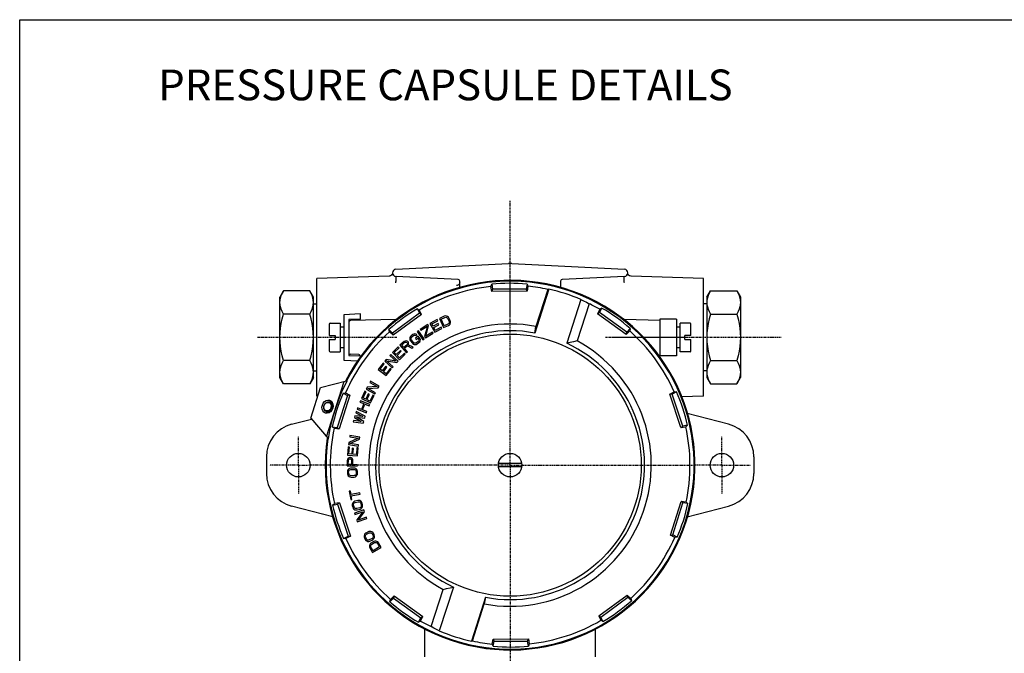
# Model space of a CAD drawing. Units: inches. Extents: x 13 to 737, y -6 to 195.
# Drawn here: x 13 to 173, y 92 to 195 of the extents above; entities that cross this region are included whole.
import ezdxf
from ezdxf.enums import TextEntityAlignment as Align

# ---------------------------------------------------------------- set-up
doc = ezdxf.new("R2010")
doc.units = ezdxf.units.IN
doc.header["$LTSCALE"] = 0.762205
doc.header["$MEASUREMENT"] = 0
doc.linetypes.add('CENTER', pattern=[0.6, 0.375, -0.075, 0.075, -0.075])
doc.linetypes.add('HIDDEN', pattern=[0.2, 0.1, -0.1])
doc.layers.get('0').update_dxf_attribs({"linetype": 'CONTINUOUS'})
for name, color, linetype in [('DEFAULT_1', 7, 'CENTER'), ('DEFAULT_2', 8, 'HIDDEN'), ('PRHOUSING', 7, 'CONTINUOUS'), ('SPARE', 7, 'CONTINUOUS')]:
    doc.layers.add(name, color=color, linetype=linetype)
doc.layers.add('DIM', color=7, linetype='CONTINUOUS', lineweight=25)
doc.styles.add('ROMANS', font='romans.shx', dxfattribs={"width": 0.95, "height": 3})

# ---------------------------------------------------------------- blocks, each defined once
blk = doc.blocks.new('A$C56BB4B68')
at = {"layer": 'SPARE', "color": 250}
blk.add_lwpolyline([(0, 200), (320, 200), (320, 0), (0, 0)], close=True, dxfattribs=at)
at = {"layer": 'DIM', "color": 250, "style": 'ROMANS'}
blk.add_text('PRESSURE CAPSULE DETAILS', height=5, dxfattribs=at).set_placement((69.18, 188.75), align=Align.MIDDLE)
blk = doc.blocks.new('A$C33DE4D76')
at = {"layer": 'PRHOUSING', "color": 250}
blk.add_blockref('A$C56BB4B68', (0, 0), dxfattribs=at)

msp = doc.modelspace()

# ---------------------------------------------------------------- linework, layer by layer
at = {"color": 7, "linetype": 'Continuous'}
for p, q in [((74.28813, 154.72483), (92.58834, 155.63984)), ((93.1339, 155.63984), (111.43411, 154.72483)), ((73.21343, 153.5886), (61.45207, 153.22269)), ((61.45207, 134.10414), (61.45207, 153.22269)), ((84.40797, 153.0718), (74.28813, 153.57779)), ((84.66745, 151.77688), (84.66745, 152.79901)), ((89.74206, 151.93597), (89.87721, 152.29334)), ((89.87721, 152.29334), (90.0215, 151.49358)), ((95.61273, 152.31597), (95.47476, 151.5151)), ((95.61273, 152.31597), (95.7507, 151.95969)), ((101.05478, 152.79901), (101.05478, 151.77688)), ((111.43411, 153.57779), (101.31427, 153.0718)), ((124.27017, 153.22269), (112.5088, 153.5886)), ((124.27017, 134.10414), (124.27017, 153.22269)), ((56.02884, 151.2324), (55.44338, 150.21835)), ((60.32036, 151.2324), (56.02884, 151.2324)), ((60.90582, 150.21835), (60.32036, 151.2324)), ((89.88649, 151.13545), (89.74206, 151.93597)), ((90.0215, 151.49358), (89.88649, 151.13545)), ((95.6126, 151.15805), (89.88649, 151.13545)), ((95.47476, 151.5151), (90.0215, 151.49358)), ((95.6126, 151.15805), (95.47476, 151.5151)), ((95.7507, 151.95969), (95.6126, 151.15805)), ((99.16311, 151.48523), (96.87783, 144.35622)), ((98.98129, 151.45486), (97.0516, 145.43514)), ((124.81641, 150.21835), (125.40187, 151.2324)), ((125.40187, 151.2324), (129.69339, 151.2324)), ((129.69339, 151.2324), (130.27885, 150.21835)), ((55.44338, 137.10849), (55.44338, 150.21835)), ((60.90582, 137.10849), (60.90582, 150.21835)), ((60.90582, 149.12586), (61.45207, 149.12586)), ((104.36483, 149.81776), (102.07954, 142.68875)), ((105.69452, 149.1343), (103.75111, 143.07178)), ((124.81641, 149.12586), (124.27017, 149.12586)), ((124.81641, 150.21835), (124.81641, 137.10849)), ((130.27885, 150.21835), (130.27885, 137.10849)), ((60.32036, 147.44791), (56.02884, 147.44791)), ((68.55325, 147.45888), (65.82202, 147.32232)), ((65.82202, 147.32232), (65.82202, 139.94802)), ((68.55325, 146.63849), (68.55325, 147.45888)), ((78.14362, 147.58232), (73.74449, 144.35956)), ((78.465, 147.37447), (73.84577, 143.99047)), ((77.7845, 148.31134), (78.14362, 147.58232)), ((77.7845, 148.31134), (78.10554, 148.10419)), ((78.465, 147.37447), (78.10554, 148.10419)), ((78.465, 147.37447), (78.14362, 147.58232)), ((107.41711, 148.21988), (107.06342, 147.48735)), ((107.38315, 147.69773), (107.06342, 147.48735)), ((111.70922, 144.13992), (107.06342, 147.48735)), ((107.7365, 148.42956), (107.38315, 147.69773)), ((111.80758, 144.5098), (107.38315, 147.69773)), ((107.41711, 148.21988), (107.7365, 148.42956)), ((125.40187, 147.44791), (129.69339, 147.44791)), ((63.47317, 145.82015), (63.47317, 143.96292)), ((63.60973, 145.95671), (65.22116, 145.95671)), ((65.22116, 145.95671), (65.22116, 141.31363)), ((68.55325, 146.63849), (66.64139, 146.5429)), ((66.64139, 146.5429), (66.64139, 140.72744)), ((74.29633, 146.56778), (66.90736, 146.37429)), ((79.48931, 145.7316), (78.24726, 144.95799)), ((79.61835, 145.52443), (79.48931, 145.7316)), ((81.00311, 146.55033), (79.84067, 145.93139)), ((79.84067, 145.93139), (80.61085, 144.48492)), ((80.13273, 145.84989), (81.10143, 146.36568)), ((80.34576, 145.4498), (80.13273, 145.84989)), ((81.1853, 145.89682), (80.34576, 145.4498)), ((80.44408, 145.26515), (81.28362, 145.71216)), ((81.10143, 146.36568), (81.00311, 146.55033)), ((81.28362, 145.71216), (81.1853, 145.89682)), ((82.16613, 147.08952), (81.365, 146.73032)), ((81.365, 146.73032), (82.03546, 145.23501)), ((81.65088, 146.62923), (82.25172, 146.89863)), ((82.15015, 145.5157), (81.65088, 146.62923)), ((82.75099, 145.7851), (82.15015, 145.5157)), ((82.34729, 147.13254), (82.16613, 147.08952)), ((82.25172, 146.89863), (82.39951, 146.92668)), ((82.50935, 147.12878), (82.34729, 147.13254)), ((82.39951, 146.92668), (82.52818, 146.90795)), ((82.69993, 147.06138), (82.50935, 147.12878)), ((82.52818, 146.90795), (82.63773, 146.84244)), ((82.63773, 146.84244), (82.72817, 146.73015)), ((82.82375, 146.96406), (82.69993, 147.06138)), ((82.72817, 146.73015), (82.94214, 146.25292)), ((82.87025, 145.87679), (82.75099, 145.7851)), ((82.92845, 146.81995), (82.82375, 146.96406)), ((82.83658, 145.59421), (82.98922, 145.70086)), ((82.94186, 145.98532), (82.87025, 145.87679)), ((83.14243, 146.34272), (82.92845, 146.81995)), ((82.96582, 146.11069), (82.94186, 145.98532)), ((82.94214, 146.25292), (82.96582, 146.11069)), ((82.98922, 145.70086), (83.09421, 145.82436)), ((83.09421, 145.82436), (83.17067, 146.01149)), ((83.18037, 146.16868), (83.14243, 146.34272)), ((83.17067, 146.01149), (83.18037, 146.16868)), ((117.16899, 146.41739), (111.42591, 146.56778)), ((117.16899, 146.63951), (117.16899, 140.63083)), ((119.90021, 146.63951), (117.16899, 146.63951)), ((119.90021, 146.63951), (119.90021, 140.63083)), ((120.50108, 141.31363), (120.50108, 145.95671)), ((122.1125, 145.95671), (120.50108, 145.95671)), ((122.24906, 143.96292), (122.24906, 145.82015)), ((65.82202, 145.32853), (65.22116, 145.32853)), ((73.25838, 144.55321), (73.15767, 144.92177)), ((73.15767, 144.92177), (73.74449, 144.35956)), ((73.84577, 143.99047), (73.25838, 144.55321)), ((73.74449, 144.35956), (73.84577, 143.99047)), ((77.05323, 144.10782), (76.79066, 143.90918)), ((77.22013, 144.19037), (77.05323, 144.10782)), ((77.17944, 143.94098), (77.31717, 144.00146)), ((77.3789, 144.22304), (77.22013, 144.19037)), ((77.31717, 144.00146), (77.44677, 144.01206)), ((77.57974, 144.2001), (77.3789, 144.22304)), ((77.44677, 144.01206), (77.53905, 143.95071)), ((77.53905, 143.95071), (77.71409, 144.08314)), ((77.71409, 144.08314), (77.57974, 144.2001)), ((77.94751, 144.74468), (77.7667, 144.62025)), ((77.7667, 144.62025), (78.69568, 143.27027)), ((78.87649, 143.3947), (77.94751, 144.74468)), ((78.24726, 144.95799), (78.33942, 144.81001)), ((78.33942, 144.81001), (79.42622, 145.48692)), ((79.42622, 145.48692), (78.96616, 143.80377)), ((79.11363, 143.567), (80.35568, 144.34061)), ((79.18934, 143.86062), (79.61835, 145.52443)), ((80.24508, 144.51818), (79.18934, 143.86062)), ((80.35568, 144.34061), (80.24508, 144.51818)), ((80.70627, 144.77273), (80.44408, 145.26515)), ((80.61085, 144.48492), (81.77329, 145.10387)), ((81.67497, 145.28852), (80.70627, 144.77273)), ((81.77329, 145.10387), (81.67497, 145.28852)), ((82.03546, 145.23501), (82.83658, 145.59421)), ((96.87783, 144.35622), (97.0516, 145.43514)), ((111.70922, 144.13992), (112.29214, 144.70728)), ((111.70922, 144.13992), (111.80758, 144.5098)), ((112.38994, 145.07662), (111.80758, 144.5098)), ((112.38994, 145.07662), (112.29214, 144.70728)), ((120.50108, 145.32853), (119.90021, 145.32853)), ((63.47317, 143.96292), (64.45641, 143.96292)), ((63.47317, 143.30742), (64.45641, 143.30742)), ((63.47317, 143.30742), (63.47317, 141.45019)), ((64.45641, 143.96292), (64.45641, 143.30742)), ((75.62321, 142.96382), (74.96094, 142.38743)), ((75.24095, 142.40003), (75.76525, 142.85633)), ((75.5843, 142.00551), (75.24095, 142.40003)), ((76.1086, 142.46182), (75.5843, 142.00551)), ((75.78407, 143.0576), (75.62321, 142.96382)), ((75.76525, 142.85633), (75.87093, 142.90208)), ((75.96312, 143.07476), (75.78407, 143.0576)), ((75.87093, 142.90208), (75.97189, 142.89751)), ((76.13746, 143.04161), (75.96312, 143.07476)), ((75.97189, 142.89751), (76.06816, 142.84263)), ((76.06816, 142.84263), (76.13683, 142.76372)), ((76.1685, 142.56017), (76.1086, 142.46182)), ((76.13683, 142.76372), (76.17791, 142.66081)), ((76.23373, 142.98672), (76.13746, 143.04161)), ((76.17791, 142.66081), (76.1685, 142.56017)), ((76.32529, 142.88152), (76.23373, 142.98672)), ((76.31054, 142.45269), (76.37514, 142.60135)), ((77.08537, 142.06391), (76.31054, 142.45269)), ((76.36636, 142.7786), (76.32529, 142.88152)), ((76.37514, 142.60135), (76.36636, 142.7786)), ((76.5912, 143.62713), (76.55865, 143.42762)), ((76.55865, 143.42762), (76.58445, 143.27226)), ((76.58445, 143.27226), (76.66045, 143.11115)), ((76.66582, 143.77102), (76.5912, 143.62713)), ((76.66045, 143.11115), (76.97599, 142.69406)), ((76.79066, 143.90918), (76.66582, 143.77102)), ((76.77576, 143.50443), (76.82121, 143.62626)), ((76.78053, 143.37687), (76.77576, 143.50443)), ((76.83549, 143.24358), (76.78053, 143.37687)), ((76.82121, 143.62626), (76.91688, 143.74235)), ((77.15103, 142.82649), (76.83549, 143.24358)), ((76.91688, 143.74235), (77.17944, 143.94098)), ((76.97599, 142.69406), (77.11034, 142.5771)), ((77.11034, 142.5771), (77.25283, 142.51002)), ((77.26435, 142.73734), (77.15103, 142.82649)), ((77.25283, 142.51002), (77.45367, 142.48708)), ((77.3858, 142.69806), (77.26435, 142.73734)), ((77.5154, 142.70866), (77.3858, 142.69806)), ((77.45367, 142.48708), (77.61244, 142.51975)), ((77.90342, 143.83288), (77.46581, 143.50182)), ((77.46581, 143.50182), (77.59202, 143.33499)), ((77.65313, 142.76914), (77.5154, 142.70866)), ((77.59202, 143.33499), (77.85459, 143.53362)), ((77.61244, 142.51975), (77.77935, 142.6023)), ((77.9157, 142.96777), (77.65313, 142.76914)), ((77.77935, 142.6023), (78.04191, 142.80094)), ((77.85459, 143.53362), (78.02287, 143.31117)), ((78.21895, 143.41579), (77.90342, 143.83288)), ((78.01136, 143.08386), (77.9157, 142.96777)), ((78.05681, 143.20568), (78.01136, 143.08386)), ((78.02287, 143.31117), (78.05681, 143.20568)), ((78.04191, 142.80094), (78.16675, 142.9391)), ((78.16675, 142.9391), (78.24137, 143.08299)), ((78.27392, 143.2825), (78.21895, 143.41579)), ((78.24137, 143.08299), (78.27392, 143.2825)), ((78.69568, 143.27027), (78.87649, 143.3947)), ((78.96616, 143.80377), (79.11363, 143.567)), ((121.26582, 143.30742), (121.26582, 143.96292)), ((122.24906, 143.96292), (121.26582, 143.96292)), ((121.26582, 143.30742), (122.24906, 143.30742)), ((122.24906, 141.45019), (122.24906, 143.30742)), ((63.60973, 141.31363), (65.22116, 141.31363)), ((65.82202, 141.94181), (65.22116, 141.94181)), ((66.64139, 141.17801), (66.6609, 141.07667)), ((66.80456, 140.92808), (66.90736, 140.90507)), ((68.26816, 140.8684), (66.90717, 140.90498)), ((73.45508, 140.8916), (73.31026, 140.72667)), ((74.6865, 139.81038), (73.45508, 140.8916)), ((74.66764, 142.11291), (73.73369, 141.18441)), ((73.73369, 141.18441), (74.88906, 140.02227)), ((74.03685, 141.1908), (74.81513, 141.96455)), ((74.35641, 140.86936), (74.03685, 141.1908)), ((75.03093, 141.53994), (74.35641, 140.86936)), ((74.50391, 140.721), (75.17842, 141.39158)), ((74.81513, 141.96455), (74.66764, 142.11291)), ((74.88906, 140.02227), (75.823, 140.95077)), ((75.67551, 141.09913), (74.89723, 140.32538)), ((74.96094, 142.38743), (76.03677, 141.1513)), ((75.17842, 141.39158), (75.03093, 141.53994)), ((75.823, 140.95077), (75.67551, 141.09913)), ((75.72165, 141.84771), (76.19076, 142.25599)), ((76.20234, 141.2954), (75.72165, 141.84771)), ((76.03677, 141.1513), (76.20234, 141.2954)), ((76.19076, 142.25599), (76.8922, 141.8958)), ((76.8922, 141.8958), (77.08537, 142.06391)), ((120.50108, 141.94181), (119.90021, 141.94181)), ((122.1125, 141.31363), (120.50108, 141.31363)), ((60.32036, 139.87893), (56.02884, 139.87893)), ((65.82202, 139.94802), (68.09169, 139.83454)), ((66.64139, 140.72744), (68.55325, 140.63185)), ((68.52041, 140.6776), (68.5236, 140.63333)), ((68.55325, 140.53483), (68.55325, 140.63185)), ((72.2353, 139.47788), (71.4354, 138.43169)), ((71.73491, 138.47899), (72.40149, 139.35081)), ((72.40149, 139.35081), (72.2353, 139.47788)), ((72.70684, 140.03943), (72.48961, 139.79203)), ((72.48961, 139.79203), (73.72103, 138.7108)), ((74.35828, 139.80647), (72.70684, 140.03943)), ((73.86585, 138.87574), (72.79164, 139.81893)), ((72.79164, 139.81893), (74.46927, 139.56297)), ((73.31026, 140.72667), (74.35828, 139.80647)), ((74.46927, 139.56297), (74.6865, 139.81038)), ((74.89723, 140.32538), (74.50391, 140.721)), ((119.90021, 140.63083), (117.16899, 140.63083)), ((117.19315, 140.54892), (117.19785, 140.62914)), ((125.40187, 139.87893), (129.69339, 139.87893)), ((60.90582, 138.20098), (61.45207, 138.20098)), ((71.4354, 138.43169), (72.73722, 137.43634)), ((72.09498, 138.20368), (71.73491, 138.47899)), ((72.67269, 138.95926), (72.09498, 138.20368)), ((72.26117, 138.07661), (72.83888, 138.83219)), ((72.70435, 137.73777), (72.26117, 138.07661)), ((72.83888, 138.83219), (72.67269, 138.95926)), ((73.37093, 138.6096), (72.70435, 137.73777)), ((72.73722, 137.43634), (73.53712, 138.48253)), ((73.53712, 138.48253), (73.37093, 138.6096)), ((73.72103, 138.7108), (73.86585, 138.87574)), ((124.81641, 138.20098), (124.27017, 138.20098)), ((56.02884, 136.09444), (55.44338, 137.10849)), ((60.32036, 136.09444), (56.02884, 136.09444)), ((60.90582, 137.10849), (60.32036, 136.09444)), ((62.05275, 135.47951), (66.26987, 136.56557)), ((63.02672, 127.49043), (65.9058, 136.47181)), ((66.26987, 136.56557), (66.3622, 136.53597)), ((70.1772, 136.53513), (70.06924, 136.34403)), ((70.06924, 136.34403), (71.2835, 135.65799)), ((71.60397, 135.72903), (70.1772, 136.53513)), ((124.81641, 137.10849), (125.40187, 136.09444)), ((125.40187, 136.09444), (129.69339, 136.09444)), ((129.69339, 136.09444), (130.27885, 137.10849)), ((60.46866, 130.53788), (62.05275, 135.47951)), ((65.71502, 134.59234), (66.0965, 134.61346)), ((65.71502, 134.59234), (66.43406, 134.21364)), ((66.0965, 134.61346), (66.81623, 134.23439)), ((69.27284, 134.90155), (68.70417, 133.7137)), ((68.98764, 133.82134), (69.46153, 134.81121)), ((69.46153, 134.81121), (69.27284, 134.90155)), ((69.80717, 134.4835), (69.39647, 133.62562)), ((69.61937, 135.54777), (69.45742, 135.26112)), ((69.45742, 135.26112), (70.88418, 134.45503)), ((71.2835, 135.65799), (69.61937, 135.54777)), ((69.74752, 135.34932), (71.44202, 135.44238)), ((70.99215, 134.64613), (69.74752, 135.34932)), ((69.99586, 134.39317), (69.80717, 134.4835)), ((70.88418, 134.45503), (70.99215, 134.64613)), ((71.44202, 135.44238), (71.60397, 135.72903)), ((118.81555, 134.43964), (119.53227, 134.82437)), ((120.60651, 129.00077), (118.81555, 134.43964)), ((119.19788, 134.4219), (118.81555, 134.43964)), ((119.9139, 134.80627), (119.19788, 134.4219)), ((120.9035, 129.2422), (119.19788, 134.4219)), ((119.53227, 134.82437), (119.9139, 134.80627)), ((61.61028, 134.09922), (61.45207, 134.10414)), ((63.50459, 133.14983), (63.98667, 132.99529)), ((63.67537, 133.2282), (63.5103, 133.13924)), ((63.81317, 133.24386), (63.67537, 133.2282)), ((66.43406, 134.21364), (64.76938, 129.02063)), ((66.81623, 134.23439), (65.06826, 128.78156)), ((66.81623, 134.23439), (66.43406, 134.21364)), ((68.53982, 133.34444), (68.45867, 133.1405)), ((68.45867, 133.1405), (69.07419, 132.89557)), ((70.06243, 132.73855), (68.53982, 133.34444)), ((69.07419, 132.89557), (68.69548, 131.94385)), ((68.70417, 133.7137), (70.18225, 133.00608)), ((68.88985, 131.86651), (69.26857, 132.81822)), ((69.39647, 133.62562), (68.98764, 133.82134)), ((69.26857, 132.81822), (69.98128, 132.53461)), ((69.58516, 133.53528), (69.99586, 134.39317)), ((70.08834, 133.29439), (69.58516, 133.53528)), ((70.56223, 134.28426), (70.08834, 133.29439)), ((70.18225, 133.00608), (70.75092, 134.19393)), ((70.75092, 134.19393), (70.56223, 134.28426)), ((124.27017, 134.10414), (120.71219, 133.99345)), ((63.00435, 131.58932), (63.48643, 131.43478)), ((63.09774, 131.42627), (63.01516, 131.59461)), ((63.20075, 131.33341), (63.09774, 131.42627)), ((67.85366, 131.59187), (67.78835, 131.38231)), ((67.78835, 131.38231), (68.9214, 130.7993)), ((69.3311, 130.82489), (67.85366, 131.59187)), ((68.07995, 132.18879), (67.9988, 131.98485)), ((67.9988, 131.98485), (69.52141, 131.37896)), ((68.69548, 131.94385), (68.07995, 132.18879)), ((69.60256, 131.5829), (68.88985, 131.86651)), ((69.52141, 131.37896), (69.60256, 131.5829)), ((69.98128, 132.53461), (70.06243, 132.73855)), ((128.36371, 129.53375), (121.63895, 131.26561)), ((57.35853, 129.53375), (60.60888, 130.37083)), ((60.46866, 130.53788), (63.26843, 127.20248)), ((67.39652, 130.12501), (67.33122, 129.91545)), ((67.33122, 129.91545), (68.98281, 129.70728)), ((68.66018, 129.9611), (67.39652, 130.12501)), ((67.63597, 130.89336), (67.5489, 130.61396)), ((67.5489, 130.61396), (68.66018, 129.9611)), ((68.9214, 130.7993), (67.63597, 130.89336)), ((69.06988, 129.98668), (67.89203, 130.6603)), ((67.89203, 130.6603), (69.24403, 130.54549)), ((68.98281, 129.70728), (69.06988, 129.98668)), ((69.24403, 130.54549), (69.3311, 130.82489)), ((64.26229, 128.89157), (63.96418, 129.13054)), ((63.96418, 129.13054), (64.76938, 129.02063)), ((64.26229, 128.89157), (65.06826, 128.78156)), ((64.76938, 129.02063), (65.06826, 128.78156)), ((120.60651, 129.00077), (120.9035, 129.2422)), ((120.60651, 129.00077), (121.41159, 129.11715)), ((121.70781, 129.35846), (120.9035, 129.2422)), ((121.70781, 129.35846), (121.41159, 129.11715)), ((63.26843, 127.20248), (63.36075, 127.17289)), ((66.64811, 126.56117), (66.59736, 126.23586)), ((68.16709, 127.2498), (66.64811, 126.56117)), ((66.82293, 127.68165), (66.78909, 127.46478)), ((66.78909, 127.46478), (68.16709, 127.2498)), ((68.44207, 127.42904), (66.82293, 127.68165)), ((66.8379, 126.42048), (68.39132, 127.10374)), ((68.25034, 126.20012), (66.8379, 126.42048)), ((68.39132, 127.10374), (68.44207, 127.42904)), ((66.55109, 125.83434), (66.43667, 124.52237)), ((66.75949, 125.81616), (66.55109, 125.83434)), ((66.59736, 126.23586), (68.21651, 125.98325)), ((66.66414, 124.72285), (66.75949, 125.81616)), ((67.19833, 125.63101), (67.1157, 124.68347)), ((67.40674, 125.61283), (67.19833, 125.63101)), ((67.32411, 124.6653), (67.40674, 125.61283)), ((67.97521, 125.71014), (67.87986, 124.61683)), ((68.18362, 125.69196), (67.97521, 125.71014)), ((68.0692, 124.37999), (68.18362, 125.69196)), ((68.21651, 125.98325), (68.25034, 126.20012)), ((53.2584, 124.24391), (53.2584, 121.51373)), ((66.40418, 123.64702), (66.38537, 122.76926)), ((66.44296, 123.82915), (66.40418, 123.64702)), ((66.43667, 124.52237), (68.0692, 124.37999)), ((66.55067, 123.9732), (66.44296, 123.82915)), ((66.69245, 124.07993), (66.55067, 123.9732)), ((66.56436, 122.98496), (66.57926, 123.67986)), ((66.57926, 123.67986), (66.61647, 123.78884)), ((66.61647, 123.78884), (66.68775, 123.86049)), ((67.1157, 124.68347), (66.66414, 124.72285)), ((66.68775, 123.86049), (66.79311, 123.89482)), ((66.79781, 124.11426), (66.69245, 124.07993)), ((66.79311, 123.89482), (66.89769, 123.89258)), ((66.93725, 124.11128), (66.79781, 124.11426)), ((66.89769, 123.89258), (67.00148, 123.85377)), ((67.04104, 124.07246), (66.93725, 124.11128)), ((67.00148, 123.85377), (67.06963, 123.77913)), ((67.17812, 123.95975), (67.04104, 124.07246)), ((67.06963, 123.77913), (67.10214, 123.66866)), ((67.10214, 123.66866), (67.08724, 122.97376)), ((67.27956, 123.81122), (67.17812, 123.95975)), ((67.3105, 123.6276), (67.27956, 123.81122)), ((67.2964, 122.96928), (67.3105, 123.6276)), ((67.87986, 124.61683), (67.32411, 124.6653)), ((132.46383, 124.24391), (132.46383, 121.51373)), ((66.38537, 122.76926), (68.02373, 122.73415)), ((66.44246, 121.96355), (66.41624, 121.77921)), ((66.41624, 121.77921), (66.43002, 121.48687)), ((66.50523, 122.113), (66.44246, 121.96355)), ((66.63765, 122.26573), (66.50523, 122.113)), ((67.08724, 122.97376), (66.56436, 122.98496)), ((66.62521, 121.78905), (66.65315, 121.93686)), ((66.63898, 121.49672), (66.62521, 121.78905)), ((66.77352, 122.34538), (66.63765, 122.26573)), ((66.65315, 121.93686), (66.71764, 122.04976)), ((66.71764, 122.04976), (66.81868, 122.12777)), ((66.94594, 122.39013), (66.77352, 122.34538)), ((66.81868, 122.12777), (66.95627, 122.17088)), ((67.46836, 122.41474), (66.94594, 122.39013)), ((66.95627, 122.17088), (67.47869, 122.19549)), ((68.02843, 122.95359), (67.2964, 122.96928)), ((67.64422, 122.38641), (67.46836, 122.41474)), ((67.47869, 122.19549), (67.61972, 122.16552)), ((67.61972, 122.16552), (67.72765, 122.09736)), ((67.78698, 122.31989), (67.64422, 122.38641)), ((67.72765, 122.09736), (67.80247, 121.99102)), ((67.93318, 122.18029), (67.78698, 122.31989)), ((67.80247, 121.99102), (67.84419, 121.84649)), ((67.84419, 121.84649), (67.85796, 121.55416)), ((68.00972, 122.0374), (67.93318, 122.18029)), ((68.05316, 121.85634), (68.00972, 122.0374)), ((68.02373, 122.73415), (68.02843, 122.95359)), ((68.06693, 121.56401), (68.05316, 121.85634)), ((94.75336, 123.15194), (90.96887, 123.15194)), ((94.75336, 122.6057), (90.96887, 122.6057)), ((66.43002, 121.48687), (66.47345, 121.30581)), ((66.47345, 121.30581), (66.55, 121.16292)), ((66.55, 121.16292), (66.6962, 121.02332)), ((66.6807, 121.3522), (66.63898, 121.49672)), ((66.75552, 121.24585), (66.6807, 121.3522)), ((66.6962, 121.02332), (66.83895, 120.9568)), ((66.86345, 121.17769), (66.75552, 121.24585)), ((66.83895, 120.9568), (67.01481, 120.92847)), ((67.00448, 121.14772), (66.86345, 121.17769)), ((67.5269, 121.17233), (67.00448, 121.14772)), ((67.01481, 120.92847), (67.53723, 120.95309)), ((67.66449, 121.21544), (67.5269, 121.17233)), ((67.53723, 120.95309), (67.70965, 120.99783)), ((67.76553, 121.29345), (67.66449, 121.21544)), ((67.70965, 120.99783), (67.84552, 121.07748)), ((67.83002, 121.40635), (67.76553, 121.29345)), ((67.85796, 121.55416), (67.83002, 121.40635)), ((67.84552, 121.07748), (67.97794, 121.23021)), ((67.97794, 121.23021), (68.04071, 121.37966)), ((68.04071, 121.37966), (68.06693, 121.56401)), ((66.89753, 118.67209), (66.72624, 118.63967)), ((66.72624, 118.63967), (66.98475, 117.27381)), ((67.00638, 118.09699), (66.89753, 118.67209)), ((66.98475, 117.27381), (67.15605, 117.30623)), ((68.44523, 118.36932), (67.00638, 118.09699)), ((67.0472, 117.88133), (68.48605, 118.15366)), ((67.15605, 117.30623), (67.0472, 117.88133)), ((67.33684, 116.83257), (67.23902, 116.65566)), ((67.4532, 116.9387), (67.33684, 116.83257)), ((67.61257, 117.01828), (67.4532, 116.9387)), ((67.54257, 116.73521), (67.66821, 116.80596)), ((68.11848, 117.15086), (67.61257, 117.01828)), ((67.66821, 116.80596), (68.17412, 116.93854)), ((68.29639, 117.15967), (68.11848, 117.15086)), ((68.17412, 116.93854), (68.31831, 116.93851)), ((68.44985, 117.12425), (68.29639, 117.15967)), ((68.31831, 116.93851), (68.43804, 116.89425)), ((68.43804, 116.89425), (68.53332, 116.80577)), ((68.48605, 118.15366), (68.44523, 118.36932)), ((68.62186, 117.01806), (68.44985, 117.12425)), ((68.53332, 116.80577), (68.60414, 116.67306)), ((68.72641, 116.89419), (68.62186, 117.01806)), ((68.80651, 116.7261), (68.72641, 116.89419)), ((118.90601, 111.52325), (120.65398, 116.97609)), ((121.45995, 116.86607), (120.65398, 116.97609)), ((120.95286, 116.73701), (120.65398, 116.97609)), ((121.45995, 116.86607), (121.75806, 116.6271)), ((64.05053, 114.50047), (57.35853, 116.22389)), ((64.01443, 116.39918), (64.31064, 116.6405)), ((64.01443, 116.39918), (64.81874, 116.51545)), ((65.11572, 116.75687), (64.31064, 116.6405)), ((65.11572, 116.75687), (64.81874, 116.51545)), ((64.81874, 116.51545), (66.52436, 111.33574)), ((65.11572, 116.75687), (66.90668, 111.318)), ((67.23902, 116.65566), (67.20866, 116.49644)), ((67.20866, 116.49644), (67.22131, 116.31066)), ((67.22131, 116.31066), (67.2955, 116.02757)), ((67.2955, 116.02757), (67.37559, 115.85947)), ((67.37559, 115.85947), (67.48014, 115.7356)), ((67.4203, 116.51408), (67.45994, 116.63792)), ((67.42367, 116.3637), (67.4203, 116.51408)), ((67.49786, 116.0806), (67.42367, 116.3637)), ((67.45994, 116.63792), (67.54257, 116.73521)), ((67.48014, 115.7356), (67.65215, 115.62941)), ((67.56869, 115.94789), (67.49786, 116.0806)), ((69.11339, 115.59599), (67.56151, 115.06958)), ((67.66396, 115.85941), (67.56869, 115.94789)), ((67.63201, 114.86172), (68.95277, 115.30973)), ((67.65215, 115.62941), (67.80561, 115.59399)), ((67.78369, 115.81515), (67.66396, 115.85941)), ((67.92788, 115.81512), (67.78369, 115.81515)), ((67.80561, 115.59399), (67.98352, 115.6028)), ((68.95277, 115.30973), (67.9258, 113.99564)), ((68.43379, 115.94771), (67.92788, 115.81512)), ((67.98352, 115.6028), (68.48944, 115.73539)), ((68.15916, 113.95891), (69.21915, 115.2842)), ((68.55943, 116.01845), (68.43379, 115.94771)), ((68.48944, 115.73539), (68.6488, 115.81497)), ((68.64206, 116.11574), (68.55943, 116.01845)), ((68.60414, 116.67306), (68.67833, 116.38997)), ((68.6817, 116.23958), (68.64206, 116.11574)), ((68.6488, 115.81497), (68.76516, 115.9211)), ((68.67833, 116.38997), (68.6817, 116.23958)), ((68.76516, 115.9211), (68.86298, 116.098)), ((68.8807, 116.443), (68.80651, 116.7261)), ((68.86298, 116.098), (68.89334, 116.25723)), ((68.89334, 116.25723), (68.8807, 116.443)), ((69.21915, 115.2842), (69.11339, 115.59599)), ((119.28818, 111.544), (120.95286, 116.73701)), ((121.75806, 116.6271), (120.95286, 116.73701)), ((121.63895, 114.49204), (128.36371, 116.22389)), ((67.56151, 115.06958), (67.63201, 114.86172)), ((67.9258, 113.99564), (68.03156, 113.68385)), ((68.03156, 113.68385), (69.58344, 114.21026)), ((69.51293, 114.41812), (68.15916, 113.95891)), ((69.58344, 114.21026), (69.51293, 114.41812)), ((69.87947, 112.06903), (69.41282, 111.83289)), ((70.05154, 112.11511), (69.87947, 112.06903)), ((70.20902, 112.1128), (70.05154, 112.11511)), ((70.39953, 112.04521), (70.20902, 112.1128)), ((70.52782, 111.94613), (70.39953, 112.04521)), ((65.80833, 110.95137), (66.52436, 111.33574)), ((66.18997, 110.93327), (65.80833, 110.95137)), ((66.90668, 111.318), (66.18997, 110.93327)), ((66.52436, 111.33574), (66.90668, 111.318)), ((69.18238, 111.59328), (69.12401, 111.39974)), ((69.12401, 111.39974), (69.12786, 111.23769)), ((69.12786, 111.23769), (69.17934, 111.05875)), ((69.17934, 111.05875), (69.31148, 110.79762)), ((69.27379, 111.72153), (69.18238, 111.59328)), ((69.41282, 111.83289), (69.27379, 111.72153)), ((69.31148, 110.79762), (69.42518, 110.65016)), ((69.33104, 111.29951), (69.34371, 111.42892)), ((69.366, 111.1532), (69.33104, 111.29951)), ((69.34371, 111.42892), (69.404, 111.54143)), ((69.49814, 110.89208), (69.366, 111.1532)), ((69.404, 111.54143), (69.51193, 111.63704)), ((69.42518, 110.65016), (69.55347, 110.55109)), ((69.59532, 110.77726), (69.49814, 110.89208)), ((69.51193, 111.63704), (69.97858, 111.87319)), ((69.55347, 110.55109), (69.74398, 110.4835)), ((69.7071, 110.71083), (69.59532, 110.77726)), ((69.83346, 110.69277), (69.7071, 110.71083)), ((69.74398, 110.4835), (69.90146, 110.48119)), ((69.97442, 110.72311), (69.83346, 110.69277)), ((69.90146, 110.48119), (70.07353, 110.52726)), ((70.44107, 110.95925), (69.97442, 110.72311)), ((69.97858, 111.87319), (70.11954, 111.90352)), ((70.07353, 110.52726), (70.54018, 110.76341)), ((70.11954, 111.90352), (70.2459, 111.88547)), ((70.2459, 111.88547), (70.35767, 111.81903)), ((70.70078, 110.4721), (70.25198, 110.20356)), ((70.35767, 111.81903), (70.45486, 111.70421)), ((70.54899, 111.05487), (70.44107, 110.95925)), ((70.45486, 111.70421), (70.587, 111.44309)), ((70.64152, 111.79867), (70.52782, 111.94613)), ((70.54018, 110.76341), (70.67921, 110.87477)), ((70.60929, 111.16738), (70.54899, 111.05487)), ((70.587, 111.44309), (70.62196, 111.29678)), ((70.62196, 111.29678), (70.60929, 111.16738)), ((70.77366, 111.53755), (70.64152, 111.79867)), ((70.67921, 110.87477), (70.77062, 111.00302)), ((70.86916, 110.53021), (70.70078, 110.4721)), ((70.77062, 111.00302), (70.82899, 111.19655)), ((70.82514, 111.3586), (70.77366, 111.53755)), ((70.82899, 111.19655), (70.82514, 111.3586)), ((71.0264, 110.53904), (70.86916, 110.53021)), ((71.22121, 110.48508), (71.0264, 110.53904)), ((71.35619, 110.39532), (71.22121, 110.48508)), ((118.90601, 111.52325), (119.28818, 111.544)), ((119.62573, 111.14418), (118.90601, 111.52325)), ((120.00722, 111.1653), (119.28818, 111.544)), ((120.00722, 111.1653), (119.62573, 111.14418)), ((70.03905, 109.94827), (69.9945, 109.75109)), ((69.9945, 109.75109), (70.00979, 109.58972)), ((70.00979, 109.58972), (70.07379, 109.41486)), ((70.12116, 110.08266), (70.03905, 109.94827)), ((70.07379, 109.41486), (70.52457, 108.66146)), ((70.25198, 110.20356), (70.12116, 110.08266)), ((70.20809, 109.66574), (70.21159, 109.79572)), ((70.25331, 109.52227), (70.20809, 109.66574)), ((70.21159, 109.79572), (70.26378, 109.91221)), ((70.5914, 108.95722), (70.25331, 109.52227)), ((70.26378, 109.91221), (70.36468, 110.01521)), ((70.36468, 110.01521), (70.81347, 110.28374)), ((70.52457, 108.66146), (71.93081, 109.50286)), ((71.63859, 109.5838), (70.5914, 108.95722)), ((70.81347, 110.28374), (70.95194, 110.32396)), ((70.95194, 110.32396), (71.07926, 110.31488)), ((71.07926, 110.31488), (71.19545, 110.25651)), ((71.19545, 110.25651), (71.3005, 110.14885)), ((71.3005, 110.14885), (71.63859, 109.5838)), ((71.48002, 110.25626), (71.35619, 110.39532)), ((71.93081, 109.50286), (71.48002, 110.25626)), ((80.02772, 96.62334), (81.97113, 102.68587)), ((83.6427, 103.06889), (81.35741, 95.93988)), ((73.33229, 100.68102), (73.91465, 101.24784)), ((73.33229, 100.68102), (73.43009, 101.05036)), ((74.01301, 101.61773), (73.43009, 101.05036)), ((74.01301, 101.61773), (73.91465, 101.24784)), ((73.91465, 101.24784), (78.33908, 98.05991)), ((74.01301, 101.61773), (78.65882, 98.27029)), ((88.84441, 101.40142), (86.55912, 94.27241)), ((88.84441, 101.40142), (88.67064, 100.32251)), ((107.25724, 98.38317), (111.87647, 101.76718)), ((107.57862, 98.17532), (111.97775, 101.39808)), ((111.97775, 101.39808), (111.87647, 101.76718)), ((111.87647, 101.76718), (112.46385, 101.20443)), ((112.56457, 100.83588), (111.97775, 101.39808)), ((112.46385, 101.20443), (112.56457, 100.83588)), ((86.74095, 94.30279), (88.67064, 100.32251)), ((77.98573, 97.32808), (78.33908, 98.05991)), ((78.30513, 97.53776), (78.65882, 98.27029)), ((78.33908, 98.05991), (78.65882, 98.27029)), ((107.25724, 98.38317), (107.57862, 98.17532)), ((107.25724, 98.38317), (107.6167, 97.65345)), ((107.93774, 97.44631), (107.57862, 98.17532)), ((107.93774, 97.44631), (107.6167, 97.65345)), ((78.30513, 97.53776), (77.98573, 97.32808)), ((78.98651, 91.7429), (78.98651, 96.30987)), ((106.73572, 91.7429), (106.73572, 96.29069)), ((89.97154, 93.79796), (90.10964, 94.5996)), ((90.10964, 94.5996), (95.83575, 94.6222)), ((90.10964, 94.5996), (90.24748, 94.24254)), ((95.70074, 94.26407), (95.83575, 94.6222)), ((95.83575, 94.6222), (95.98018, 93.82167)), ((90.1095, 93.44167), (89.97154, 93.79796)), ((90.1095, 93.44167), (90.24748, 94.24254)), ((90.24748, 94.24254), (95.70074, 94.26407)), ((95.84502, 93.46431), (95.70074, 94.26407)), ((95.98018, 93.82167), (95.84502, 93.46431))]:
    msp.add_line(p, q, dxfattribs=at)
for points in [[(73.74263, 154.14274), (73.70759, 153.94192), (73.60122, 153.76779), (73.43838, 153.64484), (73.24184, 153.59023), (73.21343, 153.5886)], [(112.5088, 153.5886), (112.48047, 153.59022), (112.28394, 153.6448), (112.12108, 153.76771), (112.0147, 153.94181), (111.97961, 154.14273)], [(74.27784, 152.54527), (74.31099, 152.67158), (74.33695, 152.84956), (74.35202, 153.05371), (74.35402, 153.25478), (74.34268, 153.42396), (74.31961, 153.53703), (74.28813, 153.57779)], [(84.66745, 152.53921), (84.63929, 152.39699), (84.56912, 152.28277), (84.47633, 152.19799), (84.37327, 152.1409), (84.26189, 152.10712), (84.13819, 152.09096)], [(111.4444, 152.54526), (111.41125, 152.67158), (111.38529, 152.84956), (111.37022, 153.05371), (111.36822, 153.25478), (111.37956, 153.42397), (111.40263, 153.53704), (111.43411, 153.57779)], [(55.44338, 149.34016), (55.46757, 149.71132), (55.53929, 150.08268), (55.65677, 150.45618), (55.81913, 150.83646), (56.02884, 151.2324)], [(60.90582, 149.34016), (60.88163, 149.71132), (60.80992, 150.08267), (60.69244, 150.45617), (60.53008, 150.83644), (60.32036, 151.2324)], [(98.98129, 151.45486), (99.10245, 151.4752), (99.16311, 151.48523)], [(125.40187, 151.2324), (125.19215, 150.83643), (125.02975, 150.45605), (124.91228, 150.08254), (124.84059, 149.71124), (124.81641, 149.34016)], [(129.69339, 151.2324), (129.90311, 150.83645), (130.06551, 150.45607), (130.18298, 150.08256), (130.25467, 149.71124), (130.27885, 149.34016)], [(56.02884, 147.44791), (55.81912, 147.84387), (55.65673, 148.22424), (55.53926, 148.59776), (55.46756, 148.96907), (55.44338, 149.34016)], [(60.32036, 147.44791), (60.53009, 147.84389), (60.69248, 148.22426), (60.80995, 148.59777), (60.88165, 148.96908), (60.90582, 149.34016)], [(104.36483, 149.81776), (104.81235, 149.5972), (105.25562, 149.36935), (105.69452, 149.1343)], [(124.81641, 149.34016), (124.8406, 148.96899), (124.91232, 148.59765), (125.0298, 148.22414), (125.19215, 147.84387), (125.40187, 147.44791)], [(130.27885, 149.34016), (130.25466, 148.96899), (130.18295, 148.59763), (130.06546, 148.22413), (129.9031, 147.84385), (129.69339, 147.44791)], [(55.44338, 143.66342), (55.46803, 144.41278), (55.54085, 145.16066), (55.65936, 145.90931), (55.82165, 146.66652), (56.02884, 147.44791)], [(60.90582, 143.66342), (60.88117, 144.4128), (60.80835, 145.16068), (60.68985, 145.90933), (60.52755, 146.66652), (60.32036, 147.44791)], [(125.40187, 147.44791), (125.19328, 146.66068), (125.03093, 145.90154), (124.913, 145.15382), (124.8408, 144.40883), (124.81641, 143.66342)], [(129.69339, 147.44791), (129.90198, 146.6607), (130.06433, 145.90156), (130.18226, 145.15383), (130.25446, 144.40883), (130.27885, 143.66342)], [(56.02884, 139.87893), (55.82025, 140.66614), (55.65791, 141.42528), (55.53997, 142.17301), (55.46777, 142.918), (55.44338, 143.66342)], [(60.32036, 139.87893), (60.52896, 140.66616), (60.6913, 141.42529), (60.80923, 142.17302), (60.88143, 142.918), (60.90582, 143.66342)], [(103.75111, 143.07178), (103.18467, 142.94976), (102.62752, 142.82203), (102.07954, 142.68875)], [(124.81641, 143.66342), (124.84106, 142.91404), (124.91388, 142.16616), (125.03239, 141.41751), (125.19468, 140.66032), (125.40187, 139.87893)], [(130.27885, 143.66342), (130.2542, 142.91405), (130.18139, 142.16618), (130.06288, 141.41753), (129.90059, 140.66032), (129.69339, 139.87893)], [(66.6609, 141.07667), (66.71813, 140.98826), (66.80456, 140.92808)], [(68.26731, 140.86843), (68.34832, 140.85384), (68.45536, 140.78623), (68.52041, 140.6776)], [(55.44338, 137.98668), (55.46757, 138.35785), (55.53929, 138.7292), (55.65677, 139.10271), (55.81913, 139.48299), (56.02884, 139.87893)], [(60.90582, 137.98668), (60.88163, 138.35784), (60.80992, 138.72919), (60.69244, 139.10269), (60.53008, 139.48297), (60.32036, 139.87893)], [(125.40187, 139.87893), (125.19215, 139.48295), (125.02975, 139.10258), (124.91228, 138.72907), (124.84059, 138.35776), (124.81641, 137.98668)], [(129.69339, 139.87893), (129.90311, 139.48297), (130.06551, 139.10259), (130.18298, 138.72908), (130.25467, 138.35777), (130.27885, 137.98668)], [(56.02884, 136.09444), (55.81912, 136.49039), (55.65673, 136.87077), (55.53926, 137.24428), (55.46756, 137.6156), (55.44338, 137.98668)], [(60.32036, 136.09444), (60.53009, 136.49041), (60.69248, 136.87079), (60.80995, 137.24429), (60.88165, 137.6156), (60.90582, 137.98668)], [(124.81641, 137.98668), (124.8406, 137.61552), (124.91232, 137.24417), (125.0298, 136.87067), (125.19215, 136.49039), (125.40187, 136.09444)], [(130.27885, 137.98668), (130.25466, 137.61552), (130.18295, 137.24416), (130.06546, 136.87065), (129.9031, 136.49038), (129.69339, 136.09444)], [(64.46626, 131.98112), (65.01136, 133.53084), (65.64345, 135.04996), (66.3622, 136.53597)], [(62.35294, 132.65857), (62.49712, 132.96687), (62.70942, 133.21863), (62.96908, 133.3892), (63.25066, 133.46189), (63.52662, 133.42958)], [(62.57711, 132.30302), (62.59101, 132.43613), (62.62302, 132.56743), (62.67225, 132.69333), (62.73736, 132.8104), (62.81658, 132.91545), (62.90774, 133.0056), (63.00836, 133.07841), (63.11569, 133.13188), (63.22681, 133.16456), (63.33868, 133.17555)], [(63.12014, 131.69072), (63.02001, 131.70134), (62.92514, 131.73285), (62.83841, 131.78431), (62.76246, 131.85415), (62.69959, 131.94024), (62.65172, 132.03998), (62.6203, 132.15033), (62.60629, 132.26794), (62.61011, 132.38924), (62.63164, 132.51054), (62.67023, 132.62815), (62.72471, 132.7385), (62.79342, 132.83824), (62.87427, 132.92433), (62.96482, 132.99417), (63.0623, 133.04563), (63.16376, 133.07714), (63.2661, 133.08776)], [(63.2661, 133.08776), (63.36624, 133.07714), (63.46111, 133.04563), (63.54784, 132.99417), (63.62379, 132.92433), (63.68665, 132.83824), (63.73452, 132.7385), (63.76594, 132.62815), (63.77995, 132.51054), (63.77614, 132.38924), (63.75461, 132.26794), (63.71602, 132.15033), (63.66154, 132.03998), (63.59283, 131.94024), (63.51197, 131.85415), (63.42143, 131.78431), (63.32394, 131.73285), (63.22249, 131.70134), (63.12014, 131.69072)], [(63.50459, 133.14983), (63.55255, 133.13188), (63.64871, 133.07841), (63.73412, 133.0056), (63.80644, 132.91545), (63.8637, 132.8104), (63.90435, 132.69333), (63.92727, 132.56743), (63.93184, 132.43613), (63.91793, 132.30302), (63.88593, 132.17172), (63.8367, 132.04581), (63.77159, 131.92874), (63.69237, 131.8237), (63.60121, 131.73354), (63.50059, 131.66073), (63.39326, 131.60726), (63.28214, 131.57458), (63.17026, 131.56359)], [(63.33868, 133.17555), (63.44826, 133.16456), (63.50459, 133.14983)], [(63.52662, 133.42958), (63.76992, 133.29544), (63.95677, 133.07259), (64.06887, 132.78285), (64.09524, 132.45458), (64.0333, 132.11991)], [(62.85963, 131.3489), (62.61632, 131.48304), (62.42947, 131.70589), (62.31738, 131.99563), (62.29101, 132.3239), (62.35294, 132.65857)], [(63.00435, 131.58932), (62.9564, 131.60726), (62.86024, 131.66073), (62.77483, 131.73354), (62.70251, 131.8237), (62.64524, 131.92874), (62.6046, 132.04581), (62.58167, 132.17172), (62.57711, 132.30302)], [(64.0333, 132.11991), (63.88913, 131.81161), (63.67682, 131.55985), (63.41717, 131.38928), (63.13558, 131.31659), (62.85963, 131.3489)], [(63.17026, 131.56359), (63.06069, 131.57458), (63.00435, 131.58932)], [(63.36075, 127.17289), (63.63989, 128.79982), (64.00879, 130.40331), (64.46626, 131.98112)], [(81.97113, 102.68587), (82.53743, 102.80785), (83.09459, 102.93558), (83.6427, 103.06889)], [(81.35741, 95.93988), (80.90988, 96.16044), (80.46661, 96.38829), (80.02772, 96.62334)], [(86.74095, 94.30279), (86.61979, 94.28244), (86.55912, 94.27241)]]:
    msp.add_lwpolyline(points, dxfattribs=at)
for centre, radius in [((92.86112, 122.87882), 21.30353), ((58.44773, 122.87882), 1.91186), ((92.86112, 122.87882), 1.91186), ((127.27451, 122.87882), 1.91186)]:
    msp.add_circle(centre, radius, dxfattribs=at)
for centre, radius, start, end in [((92.86112, 150.18421), 5.46244, 87.1375948, 92.8624052), ((74.31681, 154.15131), 0.57424, 92.8624052, 267.1375948), ((111.40543, 154.15131), 0.57424, 272.8624052, 87.1375948), ((92.86112, 122.87882), 30.04344, 171.571662, 152.9750624), ((92.86112, 122.87882), 29.90688, 171.7307121, 152.7647231), ((84.39433, 152.79901), 0.27312, 0, 87.1375948), ((92.86112, 122.87882), 29.56547, 84.6598391, 95.7924594), ((101.32791, 152.79901), 0.27312, 92.8624052, 180), ((92.86112, 122.87882), 29.22407, 96.1267945, 120.3255041), ((92.86112, 122.87882), 29.22407, 77.9115051, 84.3255041), ((92.86112, 122.87882), 29.29235, 66.8761143, 77.5761842), ((92.86112, 122.87882), 29.22407, 60.1267945, 63.9511025), ((92.86112, 122.87882), 29.56547, 120.6598391, 131.7924594), ((92.86112, 122.87882), 29.56547, 48.6598391, 59.7924594), ((63.60973, 145.82015), 0.13656, 90, 180), ((66.91451, 146.10126), 0.27312, 91.5, 180), ((92.86112, 122.87882), 22.94226, 79.4756588, 241.6621717), ((74.28918, 146.84081), 0.27312, 271.4999762, 307.7777504), ((111.43306, 146.84081), 0.27312, 232.2222496, 268.5000238), ((122.1125, 145.82015), 0.13656, 0, 90), ((92.86112, 122.87882), 29.22407, 132.1267945, 156.3255041), ((92.86112, 122.87882), 21.84977, 79.4069051, 245.0453935), ((92.86112, 122.87882), 29.22407, 24.1267945, 48.3255041), ((92.86112, 122.87882), 22.94226, 259.4756588, 61.6621717), ((92.86112, 122.87882), 21.84977, 259.4069051, 65.0453935), ((63.60973, 141.45019), 0.13656, 180, 270), ((122.1125, 141.45019), 0.13656, 270, 0), ((92.86112, 122.87882), 29.56547, 156.6598391, 167.7924594), ((92.86112, 122.87882), 29.56547, 12.6598391, 23.7924594), ((58.72085, 124.24391), 5.46244, 104.4418267, 180), ((92.86112, 122.87882), 29.22407, 168.1267945, 192.3255041), ((92.86112, 122.87882), 29.22407, 348.1267945, 12.3255041), ((127.00139, 124.24391), 5.46244, 0, 75.5581733), ((58.72085, 121.51373), 5.46244, 180, 255.5581733), ((127.00139, 121.51373), 5.46244, 284.4418267, 0), ((92.86112, 122.87882), 29.56547, 192.6598391, 203.7924594), ((92.86112, 122.87882), 29.56547, 336.6598391, 347.7924594), ((92.86112, 122.87882), 29.22407, 204.1267945, 228.3255041), ((92.86112, 122.87882), 29.22407, 312.1267945, 336.3255041), ((92.86112, 122.87882), 29.56547, 300.6598391, 311.7924594), ((92.86112, 122.87882), 29.56547, 228.6598391, 239.7924594), ((92.86112, 122.87882), 29.22407, 276.1267945, 300.3255041), ((92.86112, 122.87882), 29.22407, 240.1267945, 243.9511025), ((92.86112, 122.87882), 29.29235, 246.8761143, 257.5761842), ((92.86112, 122.87882), 29.22407, 257.9115051, 264.3255041), ((92.86112, 122.87882), 29.56547, 264.6598391, 275.7924594)]:
    msp.add_arc(centre, radius, start, end, dxfattribs=at)
at = {"layer": 'DEFAULT_1', "color": 7, "linetype": 'CENTER'}
for p, q in [((92.86112, 122.87882), (92.86112, 165.83264)), ((92.86112, 152.96596), (92.86112, 155.69718)), ((92.86112, 146.95727), (92.86112, 152.96596)), ((74.44176, 143.63517), (51.7325, 143.63517)), ((108.35365, 143.66342), (136.89949, 143.66342)), ((121.58265, 143.63517), (109.75099, 143.63517)), ((58.44773, 122.87882), (58.44773, 127.5656)), ((127.27451, 122.87882), (127.27451, 127.5656)), ((58.44773, 122.87882), (53.76095, 122.87882)), ((58.44773, 122.87882), (58.44773, 118.19205)), ((58.44773, 122.87882), (60.04276, 122.87882)), ((62.77398, 122.87882), (60.04276, 122.87882)), ((68.78267, 122.87882), (62.77398, 122.87882)), ((92.86112, 122.87882), (68.78267, 122.87882)), ((92.86112, 122.87882), (92.86112, 25.69179)), ((92.86112, 122.87882), (116.93957, 122.87882)), ((116.93957, 122.87882), (122.58773, 122.87882)), ((127.27451, 122.87882), (122.58773, 122.87882)), ((127.27451, 122.87882), (127.27451, 118.19205)), ((127.27451, 122.87882), (131.96129, 122.87882))]:
    msp.add_line(p, q, dxfattribs=at)
at = {"layer": 'DEFAULT_2', "color": 8, "linetype": 'HIDDEN'}
for points in [[(62.65208, 132.64211), (62.71718, 132.76935), (62.80204, 132.88397), (62.90232, 132.97906), (63.01409, 133.05089), (63.13291, 133.0966), (63.25412, 133.11441), (63.37291, 133.1036), (63.48462, 133.0646), (63.58482, 132.99896), (63.66956, 132.90926), (63.73551, 132.79904), (63.78005, 132.67265), (63.80144, 132.53507), (63.79856, 132.38924)], [(63.79856, 132.38924), (63.77231, 132.24835), (63.724, 132.11282), (63.65546, 131.98782), (63.56764, 131.87632), (63.46695, 131.78646), (63.35582, 131.71956), (63.2385, 131.67817), (63.11733, 131.66386), (63.00118, 131.67767), (62.89234, 131.71859), (62.79495, 131.78505), (62.71142, 131.87632), (62.64785, 131.98571), (62.60505, 132.11048), (62.58465, 132.24586), (62.58768, 132.38924)], [(62.58768, 132.38924), (62.5894, 132.40443), (62.59174, 132.42215), (62.59444, 132.43984), (62.5975, 132.4575), (62.60091, 132.47513), (62.6048, 132.49322)], [(62.6048, 132.49322), (62.60594, 132.49823), (62.60711, 132.50323), (62.60832, 132.50823), (62.60955, 132.51322), (62.6108, 132.51821), (62.61228, 132.52392)], [(62.61228, 132.52392), (62.61563, 132.53634), (62.61988, 132.55118), (62.62362, 132.56349), (62.62833, 132.5782), (62.63244, 132.5904), (62.63786, 132.60564)], [(62.63786, 132.60564), (62.63964, 132.61047), (62.64236, 132.61769), (62.64421, 132.62249), (62.64703, 132.62967), (62.64894, 132.63444), (62.65208, 132.64211)]]:
    msp.add_lwpolyline(points, dxfattribs=at)

# ---------------------------------------------------------------- block references
msp.add_blockref('A$C33DE4D76', (13.16744, -4.69602))

doc.saveas('drawing.dxf')
